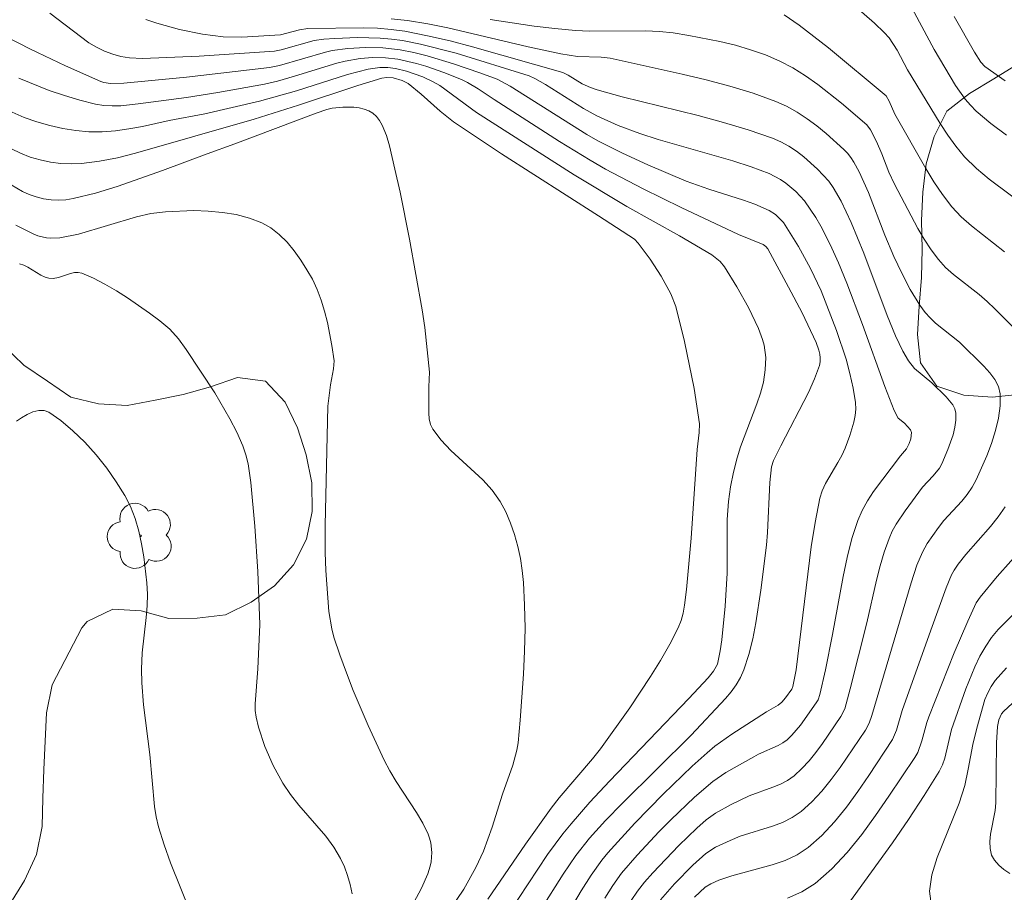
# Model space of a CAD drawing. Units: metres. Extents: x 279751 to 280266, y 1663806 to 1664370.
# Drawn here: x 280191 to 280225, y 1664134 to 1664164 of the extents above; entities that cross this region are included whole.
import ezdxf

# ---------------------------------------------------------------- set-up
doc = ezdxf.new("R2010")
doc.units = ezdxf.units.M
doc.header["$MEASUREMENT"] = 0
for name, color, linetype, lineweight, true_color in [('Arvores_Isoladas', 7, 'Continuous', 18, 0x00ff33), ('Curvas_Intermediarias', 7, 'Continuous', 9, 0x783c14), ('Curvas_Mestras', 7, 'Continuous', 20, 0x783c14), ('Vegetacao', 7, 'Orla8', 9, 0x00ff33)]:
    doc.layers.add(name, color=color, linetype=linetype, lineweight=lineweight, true_color=true_color)
doc.styles.get("Standard").update_dxf_attribs({"font": 'arial.ttf'})
doc.linetypes.add('Orla8', pattern='A,6,-0.5,["V",Standard,S=1,R=0,X=-0.5,Y=-1],-0.5,6,-0.5,["V",Standard,S=1,R=0,X=-0.5,Y=-1],-0.5', length=14)

# ---------------------------------------------------------------- blocks, each defined once
blk = doc.blocks.new('Arvore')
at = {"layer": 'Arvores_Isoladas'}
blk.add_lwpolyline([(-0.718, 0.493, 0.872324), (-0.722, -0.551, 0.862983), (0.284, -0.827, 0.900105), (0.89, 0.029, 0.863155), (0.262, 0.861, 0.882486)], format="xyb", close=True, dxfattribs=at)
blk.add_circle((0, 0), 0.0286, dxfattribs=at)

msp = doc.modelspace()

# ---------------------------------------------------------------- linework, layer by layer
at = {"layer": 'Curvas_Intermediarias', "flags": 128}
for points, elevation in [([(280225.54, 1664160.129), (280224.989, 1664160.534), (280224.47, 1664160.97), (280224.268, 1664161.173), (280224.082, 1664161.393), (280223.748, 1664161.869), (280222.998, 1664163.134), (280221.876, 1664165.238)], 89), ([(280226.349, 1664157.513), (280224.929, 1664158.584), (280224.479, 1664158.962), (280224.064, 1664159.371), (280223.755, 1664159.737), (280223.471, 1664160.126), (280223.205, 1664160.531), (280222.064, 1664162.42), (280221.692, 1664163.108), (280221.411, 1664163.536), (280221.244, 1664163.726), (280220.903, 1664164.053), (280220.176, 1664164.682)], 88), ([(280211.435, 1664133.355), (280211.713, 1664133.804), (280212.02, 1664134.232), (280212.567, 1664134.86), (280213.35, 1664135.7), (280213.754, 1664136.109), (280214.584, 1664136.901), (280215.226, 1664137.455), (280215.688, 1664137.765), (280216.662, 1664138.32), (280216.829, 1664138.407), (280217.525, 1664138.712), (280217.685, 1664138.804), (280217.832, 1664138.913), (280218.001, 1664139.071), (280218.31, 1664139.428), (280218.859, 1664140.209), (280218.92, 1664140.32), (280218.98, 1664140.504), (280219.18, 1664141.37), (280219.433, 1664142.602), (280219.797, 1664144.64), (280219.939, 1664145.31), (280220.108, 1664145.97), (280220.315, 1664146.613), (280220.467, 1664146.963), (280220.656, 1664147.298), (280220.872, 1664147.622), (280221.814, 1664148.881), (280222.026, 1664149.121), (280222.117, 1664149.314), (280222.172, 1664149.47), (280222.2, 1664149.698), (280222.167, 1664149.787), (280221.949, 1664150.018), (280221.735, 1664150.202), (280221.588, 1664150.467), (280221.269, 1664151.304), (280220.478, 1664153.486), (280219.928, 1664154.931), (280219.634, 1664155.644), (280219.342, 1664156.295), (280219.017, 1664156.932), (280218.838, 1664157.24), (280218.442, 1664157.818), (280218.142, 1664158.151), (280217.792, 1664158.446), (280217.602, 1664158.574), (280217.202, 1664158.779), (280216.574, 1664159.016), (280215.932, 1664159.226), (280213.314, 1664159.972), (280212.668, 1664160.18), (280211.902, 1664160.47), (280211.157, 1664160.808), (280210.684, 1664161.058), (280209.349, 1664161.904), (280208.979, 1664162.118), (280208.785, 1664162.207), (280206.215, 1664163.001), (280204.966, 1664163.32), (280204.338, 1664163.445), (280203.949, 1664163.5), (280203.555, 1664163.534), (280202.76, 1664163.548), (280201.964, 1664163.518), (280201.57, 1664163.495), (280201.232, 1664163.444), (280200.08, 1664163.118), (280199.838, 1664163.072), (280197.195, 1664162.893), (280195.211, 1664162.817), (280194.756, 1664162.838), (280194.455, 1664162.887), (280194.164, 1664162.963), (280193.874, 1664163.071), (280193.591, 1664163.208), (280193.324, 1664163.371), (280191.954, 1664164.408)], 83), ([(280225.459, 1664156.036), (280224.304, 1664156.942), (280223.945, 1664157.265), (280223.618, 1664157.616), (280223.288, 1664158.043), (280222.984, 1664158.492), (280222.698, 1664158.956), (280221.619, 1664160.864), (280221.42, 1664161.322), (280221.307, 1664161.505), (280219.285, 1664163.195), (280218.259, 1664163.982), (280217.731, 1664164.344)], 87), ([(280209.878, 1664132.39), (280210.602, 1664133.615), (280210.953, 1664134.168), (280211.334, 1664134.696), (280211.542, 1664134.945), (280212.493, 1664135.99), (280213.482, 1664137.007), (280214.504, 1664137.986), (280215.026, 1664138.46), (280215.303, 1664138.691), (280215.889, 1664139.112), (280217.109, 1664139.896), (280217.526, 1664140.125), (280217.654, 1664140.237), (280217.777, 1664140.38), (280217.996, 1664140.689), (280218.038, 1664140.782), (280218.155, 1664141.367), (280218.678, 1664145.688), (280218.814, 1664146.542), (280218.98, 1664147.387), (280219.062, 1664147.653), (280219.178, 1664147.908), (280219.619, 1664148.644), (280219.757, 1664148.892), (280219.871, 1664149.149), (280220.039, 1664149.595), (280220.182, 1664150.055), (280220.228, 1664150.286), (280220.248, 1664150.516), (280220.237, 1664150.743), (280220.154, 1664151.25), (280220.041, 1664151.759), (280219.904, 1664152.267), (280219.573, 1664153.277), (280219.032, 1664154.664), (280218.657, 1664155.453), (280218.236, 1664156.22), (280217.707, 1664157.062), (280217.526, 1664157.254), (280217.423, 1664157.339), (280217.201, 1664157.483), (280216.698, 1664157.701), (280216.302, 1664157.844), (280215.091, 1664158.232), (280214.294, 1664158.518), (280212.945, 1664159.087), (280212.057, 1664159.494), (280211.187, 1664159.933), (280210.8, 1664160.149), (280208.11, 1664161.849), (280207.664, 1664162.092), (280207.052, 1664162.317), (280206.13, 1664162.631), (280205.198, 1664162.906), (280204.728, 1664163.022), (280204.257, 1664163.118), (280203.65, 1664163.189), (280203.032, 1664163.198), (280202.415, 1664163.162), (280201.873, 1664163.096), (280201.637, 1664163.044), (280200.014, 1664162.572), (280199.668, 1664162.501), (280196.749, 1664162.161), (280194.555, 1664161.955), (280194.084, 1664161.941), (280193.855, 1664161.977), (280193.746, 1664162.014), (280192.51, 1664162.56), (280191.284, 1664163.149), (280189.462, 1664164.067)], 82), ([(280212.364, 1664133.27), (280212.585, 1664133.606), (280212.832, 1664133.921), (280213.122, 1664134.249), (280214.029, 1664135.208), (280214.666, 1664135.813), (280214.994, 1664136.101), (280215.324, 1664136.342), (280215.868, 1664136.642), (280216.503, 1664136.945), (280217.332, 1664137.247), (280217.599, 1664137.359), (280217.849, 1664137.491), (280218.078, 1664137.653), (280218.351, 1664137.903), (280218.606, 1664138.178), (280218.846, 1664138.473), (280219.075, 1664138.782), (280219.723, 1664139.728), (280219.855, 1664140.003), (280220.05, 1664140.703), (280220.63, 1664143.019), (280220.973, 1664144.519), (280221.101, 1664145.013), (280221.245, 1664145.499), (280221.413, 1664145.976), (280221.526, 1664146.23), (280221.66, 1664146.475), (280221.973, 1664146.946), (280222.587, 1664147.773), (280222.957, 1664148.17), (280223.178, 1664148.447), (280223.263, 1664148.599), (280223.48, 1664149.093), (280223.662, 1664149.615), (280223.724, 1664149.876), (280223.757, 1664150.13), (280223.756, 1664150.373), (280223.721, 1664150.525), (280223.646, 1664150.67), (280223.42, 1664150.946), (280222.918, 1664151.443), (280222.307, 1664151.939), (280222.094, 1664152.213), (280221.894, 1664152.55), (280221.64, 1664153.085), (280221.342, 1664153.804), (280220.523, 1664155.988), (280220.08, 1664157.063), (280219.729, 1664157.812), (280219.454, 1664158.287), (280219.297, 1664158.507), (280218.905, 1664158.936), (280218.422, 1664159.366), (280218.162, 1664159.561), (280217.891, 1664159.737), (280217.61, 1664159.891), (280217.32, 1664160.017), (280216.467, 1664160.314), (280215.597, 1664160.576), (280214.715, 1664160.813), (280212.047, 1664161.476), (280211.165, 1664161.716), (280210.935, 1664161.795), (280210.64, 1664161.93), (280210.155, 1664162.231), (280209.969, 1664162.324), (280206.794, 1664163.226), (280206.006, 1664163.433), (280205.215, 1664163.617), (280204.419, 1664163.772), (280203.939, 1664163.838), (280203.454, 1664163.878), (280202.966, 1664163.896), (280201.01, 1664163.872), (280200.715, 1664163.826), (280200.053, 1664163.643), (280198.693, 1664163.566), (280198.039, 1664163.574), (280197.313, 1664163.666), (280196.507, 1664163.831), (280195.712, 1664164.05), (280195.322, 1664164.179)], 84), ([(280226.062, 1664153.1), (280225.126, 1664154.032), (280224.859, 1664154.294), (280224.571, 1664154.538), (280223.674, 1664155.237), (280223.397, 1664155.489), (280223.147, 1664155.763), (280222.887, 1664156.109), (280222.647, 1664156.472), (280222.422, 1664156.849), (280221.601, 1664158.406), (280221.408, 1664158.827), (280221.157, 1664159.477), (280220.973, 1664159.902), (280220.763, 1664160.311), (280220.628, 1664160.493), (280219.742, 1664161.247), (280218.91, 1664161.908), (280218.479, 1664162.212), (280218.036, 1664162.488), (280217.577, 1664162.727), (280217.075, 1664162.941), (280216.555, 1664163.125), (280216.022, 1664163.281), (280215.479, 1664163.415), (280214.382, 1664163.627), (280213.836, 1664163.713), (280213.354, 1664163.766), (280212.866, 1664163.79), (280210.902, 1664163.778), (280210.413, 1664163.798), (280209.685, 1664163.863), (280208.958, 1664163.953), (280207.407, 1664164.182)], 86), ([(280209.188, 1664132.961), (280209.974, 1664134.204), (280210.414, 1664134.849), (280210.897, 1664135.458), (280211.466, 1664136.082), (280212.054, 1664136.69), (280214.462, 1664139.078), (280215.672, 1664140.366), (280215.869, 1664140.6), (280216.048, 1664140.844), (280216.201, 1664141.098), (280216.319, 1664141.367), (280216.49, 1664141.902), (280216.628, 1664142.453), (280216.74, 1664143.016), (280216.913, 1664144.162), (280217.109, 1664145.743), (280217.143, 1664146.182), (280217.228, 1664147.945), (280217.282, 1664148.495), (280217.362, 1664148.71), (280217.616, 1664149.232), (280218.582, 1664151.101), (280218.791, 1664151.573), (280218.969, 1664152.049), (280218.997, 1664152.177), (280218.999, 1664152.311), (280218.982, 1664152.448), (280218.948, 1664152.586), (280218.851, 1664152.856), (280218.361, 1664153.897), (280217.888, 1664154.798), (280217.153, 1664156.134), (280217.086, 1664156.22), (280216.999, 1664156.286), (280216.133, 1664156.64), (280214.116, 1664157.594), (280212.778, 1664158.246), (280211.461, 1664158.935), (280210.917, 1664159.244), (280209.85, 1664159.899), (280207.551, 1664161.373), (280206.994, 1664161.751), (280206.612, 1664161.978), (280206.412, 1664162.074), (280205.79, 1664162.326), (280205.15, 1664162.546), (280204.827, 1664162.64), (280204.176, 1664162.791), (280203.739, 1664162.845), (280203.292, 1664162.85), (280202.848, 1664162.813), (280202.328, 1664162.722), (280202.028, 1664162.648), (280200.54, 1664162.193), (280199.946, 1664162.023), (280199.495, 1664161.918), (280197.855, 1664161.624), (280196.758, 1664161.447), (280195.056, 1664161.22), (280194.448, 1664161.158), (280194.146, 1664161.15), (280193.849, 1664161.167), (280193.558, 1664161.214), (280193.014, 1664161.351), (280192.47, 1664161.513), (280191.929, 1664161.698), (280190.865, 1664162.125)], 81), ([(280207.326, 1664133.326), (280208.648, 1664135.254), (280209.559, 1664136.52), (280209.837, 1664136.874), (280211.006, 1664138.248), (280211.288, 1664138.599), (280212.312, 1664140.04), (280213.045, 1664141.14), (280213.39, 1664141.701), (280213.713, 1664142.269), (280214.009, 1664142.846), (280214.111, 1664143.098), (280214.185, 1664143.361), (280214.237, 1664143.633), (280214.3, 1664144.191), (280214.464, 1664145.988), (280214.68, 1664149.099), (280214.75, 1664149.696), (280214.761, 1664149.993), (280214.569, 1664151.239), (280214.234, 1664152.882), (280213.933, 1664154.117), (280213.756, 1664154.558), (280213.414, 1664155.18), (280213.034, 1664155.778), (280212.612, 1664156.341), (280212.473, 1664156.475), (280211.213, 1664157.299), (280207.807, 1664159.477), (280206.127, 1664160.598), (280205.658, 1664160.964), (280204.99, 1664161.561), (280204.529, 1664161.934), (280204.32, 1664162.048), (280204.013, 1664162.137), (280203.781, 1664162.153), (280203.608, 1664162.124), (280202.769, 1664161.867), (280200.682, 1664161.177), (280199.131, 1664160.693), (280194.96, 1664159.493), (280194.329, 1664159.336), (280193.698, 1664159.212), (280193.067, 1664159.133), (280192.712, 1664159.119), (280192.349, 1664159.135), (280191.983, 1664159.181), (280191.62, 1664159.256), (280191.267, 1664159.359), (280190.93, 1664159.491), (280190.614, 1664159.651)], 79), ([(280204.274, 1664130.412), (280206.486, 1664133.668), (280206.913, 1664134.437), (280207.182, 1664135.002), (280207.484, 1664135.851), (280207.841, 1664137.002), (280208.21, 1664138.026), (280208.354, 1664138.545), (280208.394, 1664138.809), (280208.469, 1664139.607), (280208.588, 1664141.217), (280208.623, 1664142.024), (280208.636, 1664142.83), (280208.623, 1664143.633), (280208.581, 1664144.429), (280208.539, 1664144.849), (280208.473, 1664145.274), (280208.383, 1664145.697), (280208.269, 1664146.114), (280208.128, 1664146.519), (280207.961, 1664146.908), (280207.766, 1664147.275), (280207.486, 1664147.67), (280207.15, 1664148.036), (280206.029, 1664149.066), (280205.689, 1664149.424), (280205.401, 1664149.807), (280205.319, 1664149.98), (280205.273, 1664150.17), (280205.255, 1664150.372), (280205.263, 1664151.299), (280205.284, 1664151.811), (280205.119, 1664153.379), (280205.022, 1664154.002), (280204.577, 1664156.477), (280204.252, 1664158.121), (280204.072, 1664158.938), (280203.878, 1664159.749), (280203.771, 1664160.116), (280203.622, 1664160.478), (280203.528, 1664160.64), (280203.42, 1664160.781), (280203.297, 1664160.895), (280203.155, 1664160.978), (280202.991, 1664161.039), (280202.812, 1664161.08), (280202.622, 1664161.104), (280202.24, 1664161.112), (280201.87, 1664161.075), (280201.682, 1664161.03), (280201.308, 1664160.902), (280198.451, 1664159.824), (280197.477, 1664159.476), (280195.916, 1664158.89), (280194.351, 1664158.335), (280193.565, 1664158.097), (280192.776, 1664157.899), (280192.525, 1664157.858), (280192.265, 1664157.845), (280192.001, 1664157.858), (280191.737, 1664157.896), (280191.48, 1664157.958), (280191.234, 1664158.045), (280191.004, 1664158.154), (280190.197, 1664158.621)], 78), ([(280204.728, 1664133.209), (280205.002, 1664133.707), (280205.227, 1664134.216), (280205.31, 1664134.476), (280205.344, 1664134.632), (280205.367, 1664134.963), (280205.329, 1664135.297), (280205.288, 1664135.457), (280205.232, 1664135.608), (280205.046, 1664135.989), (280204.831, 1664136.359), (280204.117, 1664137.449), (280203.892, 1664137.82), (280203.691, 1664138.201), (280203.131, 1664139.411), (280202.608, 1664140.641), (280202.365, 1664141.263), (280202.139, 1664141.889), (280201.931, 1664142.518), (280201.852, 1664142.812), (280201.754, 1664143.416), (280201.643, 1664144.855), (280201.618, 1664145.485), (280201.617, 1664146.437), (280201.715, 1664150.624), (280201.811, 1664151.365), (280201.917, 1664151.931), (280201.939, 1664152.212), (280201.858, 1664152.747), (280201.7, 1664153.552), (280201.602, 1664153.951), (280201.484, 1664154.341), (280201.342, 1664154.717), (280201.172, 1664155.074), (280200.984, 1664155.405), (280200.773, 1664155.738), (280200.539, 1664156.063), (280200.283, 1664156.368), (280200.006, 1664156.643), (280199.71, 1664156.875), (280199.396, 1664157.054), (280198.964, 1664157.219), (280198.5, 1664157.339), (280198.013, 1664157.418), (280197.513, 1664157.463), (280197.008, 1664157.478), (280196.022, 1664157.441), (280195.508, 1664157.374), (280194.998, 1664157.26), (280192.966, 1664156.65), (280192.305, 1664156.52), (280191.993, 1664156.512), (280191.838, 1664156.525), (280191.537, 1664156.593), (280191.396, 1664156.649), (280190.77, 1664156.966)], 77), ([(280202.565, 1664133.508), (280202.498, 1664133.834), (280202.408, 1664134.154), (280202.296, 1664134.461), (280202.164, 1664134.751), (280201.926, 1664135.151), (280201.645, 1664135.529), (280200.698, 1664136.62), (280200.4, 1664136.994), (280200.136, 1664137.387), (280199.796, 1664138.017), (280199.509, 1664138.681), (280199.286, 1664139.362), (280199.202, 1664139.704), (280199.167, 1664139.939), (280199.159, 1664140.178), (280199.263, 1664141.398), (280199.324, 1664142.955), (280199.26, 1664144.815), (280199.155, 1664146.414), (280199.017, 1664147.942), (280198.917, 1664148.598), (280198.837, 1664148.916), (280198.73, 1664149.223), (280198.519, 1664149.701), (280198.281, 1664150.17), (280197.745, 1664151.087), (280196.747, 1664152.61), (280196.471, 1664152.976), (280196.165, 1664153.316), (280195.824, 1664153.614), (280195.456, 1664153.887), (280194.688, 1664154.419), (280194.293, 1664154.667), (280193.892, 1664154.897), (280193.488, 1664155.105), (280193.083, 1664155.284), (280192.955, 1664155.312), (280192.821, 1664155.306), (280192.683, 1664155.274), (280192.257, 1664155.133), (280192.07, 1664155.102), (280191.927, 1664155.107), (280191.79, 1664155.139), (280191.639, 1664155.21), (280191.191, 1664155.496), (280191.044, 1664155.569), (280190.899, 1664155.608)], 76), ([(280214.586, 1664133.398), (280214.961, 1664133.742), (280215.152, 1664133.865), (280215.434, 1664133.985), (280215.89, 1664134.139), (280217.309, 1664134.527), (280217.762, 1664134.683), (280218.186, 1664134.88), (280218.569, 1664135.132), (280219.05, 1664135.559), (280219.498, 1664136.037), (280219.919, 1664136.554), (280220.318, 1664137.098), (280220.702, 1664137.656), (280221.539, 1664138.919), (280221.672, 1664139.251), (280221.877, 1664139.946), (280222.883, 1664142.763), (280223.418, 1664144.241), (280223.608, 1664144.703), (280223.695, 1664144.868), (280223.835, 1664145.076), (280224.107, 1664145.414), (280224.975, 1664146.4), (280225.245, 1664146.739), (280225.485, 1664147.092)], 86), ([(280217.848, 1664133.354), (280218.356, 1664133.578), (280218.815, 1664133.873), (280219.4, 1664134.386), (280219.946, 1664134.964), (280220.457, 1664135.592), (280220.942, 1664136.254), (280221.409, 1664136.934), (280222.312, 1664138.287), (280222.419, 1664138.472), (280222.567, 1664138.878), (280222.737, 1664139.518), (280222.808, 1664139.724), (280223.702, 1664141.963), (280224.174, 1664143.071), (280224.475, 1664143.721), (280224.609, 1664143.913), (280225.211, 1664144.644), (280226.172, 1664145.713)], 87), ([(280219.173, 1664132.031), (280221.53, 1664135.294), (280222.098, 1664136.122), (280222.648, 1664136.959), (280223.175, 1664137.806), (280223.288, 1664138.031), (280223.372, 1664138.269), (280223.601, 1664139.273), (280224.105, 1664140.698), (280224.421, 1664141.471), (280224.602, 1664141.843), (280224.806, 1664142.199), (280225.014, 1664142.498), (280225.248, 1664142.78), (280226.291, 1664143.84)], 88), ([(280222.904, 1664133.078), (280222.836, 1664133.605), (280222.914, 1664134.178), (280223.097, 1664134.786), (280223.871, 1664136.69), (280224.068, 1664137.309), (280224.192, 1664137.884), (280224.353, 1664138.753), (280224.49, 1664139.323), (280224.779, 1664140.323), (280224.876, 1664140.56), (280224.992, 1664140.784), (280225.135, 1664140.99), (280225.531, 1664141.442)], 89)]:
    msp.add_lwpolyline(points, dxfattribs=dict(at, elevation=elevation))
at = {"layer": 'Curvas_Mestras', "flags": 128}
for points, elevation in [([(280225.485, 1664162.029), (280224.771, 1664162.533), (280224.635, 1664162.69), (280224.407, 1664163.043), (280223.694, 1664164.289)], 90), ([(280213.39, 1664133.302), (280213.883, 1664133.863), (280214.526, 1664134.517), (280214.978, 1664134.922), (280215.323, 1664135.15), (280215.831, 1664135.386), (280216.191, 1664135.527), (280217.318, 1664135.88), (280217.678, 1664136.017), (280218.016, 1664136.184), (280218.323, 1664136.393), (280218.7, 1664136.732), (280219.051, 1664137.109), (280219.382, 1664137.515), (280219.696, 1664137.941), (280220.585, 1664139.248), (280220.716, 1664139.494), (280220.806, 1664139.763), (280222.187, 1664144.42), (280222.393, 1664145.038), (280222.582, 1664145.495), (280222.753, 1664145.795), (280223.151, 1664146.363), (280223.341, 1664146.603), (280223.962, 1664147.29), (280224.157, 1664147.525), (280224.331, 1664147.771), (280224.474, 1664148.032), (280224.842, 1664148.873), (280225.009, 1664149.314), (280225.151, 1664149.761), (280225.257, 1664150.203), (280225.314, 1664150.635), (280225.313, 1664151.049), (280225.252, 1664151.306), (280225.126, 1664151.554), (280224.95, 1664151.792), (280224.741, 1664152.023), (280223.889, 1664152.869), (280223.046, 1664153.535), (280222.851, 1664153.713), (280222.677, 1664153.909), (280222.489, 1664154.166), (280222.155, 1664154.714), (280221.858, 1664155.29), (280221.582, 1664155.874), (280221.268, 1664156.614), (280220.689, 1664158.116), (280220.362, 1664158.835), (280220.179, 1664159.181), (280220.075, 1664159.343), (280219.958, 1664159.493), (280219.827, 1664159.629), (280219.203, 1664160.183), (280218.874, 1664160.451), (280218.534, 1664160.705), (280218.183, 1664160.936), (280217.819, 1664161.14), (280217.443, 1664161.309), (280216.643, 1664161.595), (280215.826, 1664161.846), (280214.995, 1664162.068), (280214.155, 1664162.269), (280211.629, 1664162.825), (280211.304, 1664162.865), (280210.48, 1664162.882), (280209.893, 1664162.98), (280208.749, 1664163.23), (280205.931, 1664163.897), (280205.223, 1664164.034), (280204.512, 1664164.144), (280203.934, 1664164.205)], 85), ([(280208.068, 1664132.836), (280209.426, 1664134.888), (280209.964, 1664135.62), (280210.252, 1664135.97), (280210.916, 1664136.721), (280211.597, 1664137.458), (280214.381, 1664140.357), (280215.063, 1664141.093), (280215.254, 1664141.317), (280215.397, 1664141.568), (280215.491, 1664142.04), (280215.548, 1664142.426), (280215.666, 1664143.601), (280215.733, 1664144.761), (280215.729, 1664146.638), (280215.776, 1664147.271), (280215.848, 1664147.789), (280215.949, 1664148.304), (280216.077, 1664148.81), (280216.197, 1664149.193), (280216.777, 1664150.7), (280216.902, 1664151.08), (280217.001, 1664151.464), (280217.069, 1664151.89), (280217.083, 1664152.33), (280217.03, 1664152.759), (280216.974, 1664152.962), (280216.832, 1664153.34), (280216.483, 1664154.086), (280216.073, 1664154.811), (280215.636, 1664155.508), (280215.48, 1664155.696), (280215.187, 1664155.929), (280214.061, 1664156.594), (280212.205, 1664157.62), (280210.362, 1664158.739), (280206.932, 1664160.925), (280205.641, 1664161.866), (280205.414, 1664162), (280205.054, 1664162.172), (280204.482, 1664162.372), (280204.095, 1664162.464), (280203.822, 1664162.499), (280203.542, 1664162.501), (280203.13, 1664162.445), (280202.406, 1664162.255), (280200.611, 1664161.685), (280199.317, 1664161.32), (280197.393, 1664160.88), (280196.15, 1664160.637), (280195.206, 1664160.435), (280194.734, 1664160.345), (280194.263, 1664160.276), (280193.795, 1664160.24), (280193.329, 1664160.245), (280192.875, 1664160.289), (280192.416, 1664160.363), (280191.957, 1664160.465), (280191.503, 1664160.595), (280191.06, 1664160.751), (280190.633, 1664160.933)], 80), ([(280196.94, 1664132.737), (280196.196, 1664134.6), (280195.97, 1664135.227), (280195.775, 1664135.86), (280195.692, 1664136.214), (280195.633, 1664136.573), (280195.466, 1664138.399), (280195.246, 1664140.142), (280195.182, 1664140.913), (280195.171, 1664141.394), (280195.202, 1664141.965), (280195.341, 1664143.2), (280195.375, 1664143.611), (280195.387, 1664144.019), (280195.366, 1664144.424), (280195.256, 1664145.329), (280195.178, 1664145.785), (280195.076, 1664146.236), (280194.948, 1664146.673), (280194.787, 1664147.093), (280194.589, 1664147.487), (280194.292, 1664147.966), (280193.953, 1664148.445), (280193.581, 1664148.911), (280193.184, 1664149.353), (280192.77, 1664149.758), (280192.348, 1664150.115), (280191.925, 1664150.412), (280191.763, 1664150.469), (280191.572, 1664150.465), (280191.367, 1664150.414), (280191.158, 1664150.326), (280190.959, 1664150.213), (280190.783, 1664150.087)], 75), ([(280225.65, 1664134.217), (280225.444, 1664134.36), (280225.262, 1664134.516), (280225.114, 1664134.685), (280225.011, 1664134.869), (280224.956, 1664135.097), (280224.95, 1664135.345), (280224.979, 1664135.608), (280225.136, 1664136.432), (280225.164, 1664136.699), (280225.18, 1664138.806), (280225.224, 1664139.384), (280225.27, 1664139.615), (280225.308, 1664139.722), (280225.36, 1664139.82), (280225.43, 1664139.904), (280226.044, 1664140.477)], 90)]:
    msp.add_lwpolyline(points, dxfattribs=dict(at, elevation=elevation))
at = {"layer": 'Vegetacao', "flags": 128}
for points in [[(280249.026, 1663913.246), (280248.446, 1663913.637), (280247.757, 1663914.362), (280247.149, 1663915.157), (280246.575, 1663915.976), (280245.799, 1663916.608), (280244.968, 1663917.165), (280244.123, 1663917.701), (280243.231, 1663918.153), (280242.302, 1663918.523), (280241.356, 1663918.851), (280240.427, 1663919.22), (280239.483, 1663919.552), (280238.519, 1663919.821), (280237.548, 1663920.061), (280236.572, 1663920.282), (280235.602, 1663920.525), (280234.641, 1663920.802), (280233.68, 1663921.08), (280232.726, 1663921.38), (280231.803, 1663921.767), (280230.913, 1663922.225), (280230.05, 1663922.731), (280229.207, 1663923.268), (280228.401, 1663923.862), (280227.634, 1663924.503), (280226.864, 1663925.142), (280226.038, 1663925.707), (280225.182, 1663926.224), (280224.328, 1663926.745), (280223.499, 1663927.305), (280222.682, 1663927.882), (280221.896, 1663928.502), (280221.146, 1663929.164), (280220.478, 1663929.909), (280219.837, 1663930.676), (280219.142, 1663931.396), (280218.446, 1663932.114), (280217.746, 1663932.83), (280216.931, 1663933.41), (280215.945, 1663933.579), (280214.945, 1663933.564), (280213.946, 1663933.519), (280212.947, 1663933.457), (280211.956, 1663933.322), (280211.007, 1663933.007), (280210.047, 1663932.725), (280209.085, 1663932.45), (280208.11, 1663932.224), (280207.124, 1663932.058), (280206.16, 1663932.326), (280205.296, 1663932.83), (280204.639, 1663933.584), (280204.199, 1663934.483), (280203.751, 1663935.377), (280203.504, 1663936.347), (280203.077, 1663937.251), (280202.398, 1663937.986), (280201.614, 1663938.607), (280200.799, 1663939.187), (280199.92, 1663939.665), (280199.041, 1663940.143), (280198.184, 1663940.66), (280197.342, 1663941.2), (280196.488, 1663941.721), (280195.647, 1663942.263), (280194.82, 1663942.826), (280193.951, 1663943.321), (280193.082, 1663943.816), (280192.237, 1663944.352), (280191.424, 1663944.935), (280190.6, 1663945.502), (280189.75, 1663946.03), (280188.919, 1663946.586), (280188.026, 1663947.038), (280187.116, 1663947.453), (280186.185, 1663947.819), (280185.229, 1663948.113), (280184.279, 1663948.429), (280183.374, 1663948.854), (280182.478, 1663949.299), (280181.569, 1663949.717), (280180.66, 1663950.134), (280179.744, 1663950.538), (280178.81, 1663950.894), (280177.867, 1663951.23), (280176.961, 1663951.654), (280176.138, 1663952.222), (280175.522, 1663953.011), (280174.84, 1663953.742), (280173.912, 1663954.117), (280172.951, 1663954.394), (280171.959, 1663954.526), (280170.96, 1663954.48), (280169.966, 1663954.366), (280168.967, 1663954.317), (280167.967, 1663954.337), (280166.967, 1663954.315), (280165.967, 1663954.288), (280164.975, 1663954.422), (280164.041, 1663954.778), (280163.191, 1663955.307), (280162.527, 1663956.055), (280162.212, 1663957.004), (280162.29, 1663958.002), (280162.626, 1663958.944), (280162.82, 1663959.925), (280162.71, 1663960.92), (280162.433, 1663961.881), (280161.741, 1663962.603), (280160.817, 1663962.986), (280159.857, 1663963.268), (280158.858, 1663963.32), (280157.859, 1663963.265), (280156.925, 1663962.905), (280156.056, 1663962.411), (280155.219, 1663961.862), (280154.405, 1663961.28), (280153.618, 1663960.663), (280152.832, 1663960.044), (280152.027, 1663959.45), (280151.251, 1663958.819), (280150.547, 1663958.108), (280149.825, 1663957.415), (280149.095, 1663956.731), (280148.309, 1663956.113), (280147.478, 1663955.555), (280146.593, 1663955.09), (280145.663, 1663954.72), (280144.697, 1663954.461), (280143.706, 1663954.327), (280142.707, 1663954.266), (280141.707, 1663954.298), (280140.72, 1663954.458), (280139.763, 1663954.752), (280138.861, 1663955.183), (280138.302, 1663956.013), (280138.177, 1663957.005), (280138.11, 1663958.003), (280138.005, 1663958.998), (280137.866, 1663959.989), (280137.792, 1663960.987), (280137.934, 1663961.977), (280138.157, 1663962.952), (280138.645, 1663963.825), (280139.445, 1663964.426), (280140.369, 1663964.808), (280141.366, 1663964.895), (280142.324, 1663964.608), (280143.124, 1663964.007), (280144.053, 1663963.637), (280145.049, 1663963.541), (280145.956, 1663963.964), (280146.553, 1663964.767), (280146.808, 1663965.734), (280146.739, 1663966.732), (280146.53, 1663967.711), (280146.282, 1663968.68), (280145.972, 1663969.631), (280145.592, 1663970.556), (280145.086, 1663971.419), (280144.509, 1663972.237), (280144.003, 1663973.099), (280143.674, 1663974.044), (280143.508, 1663975.031), (280143.343, 1663976.017), (280143.224, 1663977.011), (280143.16, 1663978.009), (280143.161, 1663979.009), (280143.276, 1663980.003), (280143.562, 1663980.962), (280144.017, 1663981.853), (280144.492, 1663982.733), (280144.708, 1663983.71), (280144.736, 1663984.71), (280144.598, 1663985.701), (280144.448, 1663986.69), (280144.483, 1663987.69), (280144.496, 1663988.69), (280144.456, 1663989.69), (280144.396, 1663990.688), (280144.346, 1663991.687), (280144.252, 1663992.683), (280144.241, 1663993.684), (280144.471, 1663994.657), (280144.607, 1663995.648), (280144.726, 1663996.642), (280144.904, 1663997.626), (280145.15, 1663998.596), (280145.579, 1663999.5), (280146.088, 1664000.36), (280146.609, 1664001.214), (280147.041, 1664002.117), (280147.321, 1664003.077), (280147.539, 1664004.054), (280147.711, 1664005.039), (280147.758, 1664006.038), (280147.651, 1664007.033), (280147.523, 1664008.025), (280147.427, 1664009.021), (280147.347, 1664010.018), (280147.293, 1664011.017), (280147.237, 1664012.016), (280147.203, 1664013.016), (280147.238, 1664014.016), (280147.384, 1664015.005), (280147.596, 1664015.983), (280147.837, 1664016.954), (280148.156, 1664017.902), (280148.508, 1664018.838), (280148.869, 1664019.772), (280149.137, 1664020.735), (280149.444, 1664021.688), (280149.851, 1664022.601), (280150.37, 1664023.456), (280150.935, 1664024.282), (280151.556, 1664025.066), (280152.381, 1664025.632), (280153.246, 1664026.135), (280154.105, 1664026.649), (280154.911, 1664027.241), (280155.579, 1664027.986), (280156.077, 1664028.853), (280156.092, 1664029.853), (280155.759, 1664030.797), (280155.469, 1664031.754), (280155.07, 1664032.672), (280154.635, 1664033.573), (280154.314, 1664034.52), (280154.042, 1664035.483), (280154.054, 1664036.483), (280154.225, 1664037.469), (280154.198, 1664038.469), (280154.149, 1664039.468), (280154.071, 1664040.465), (280153.908, 1664041.452), (280153.801, 1664042.447), (280153.749, 1664043.446), (280153.914, 1664044.433), (280154.268, 1664045.368), (280154.751, 1664046.244), (280155.197, 1664047.14), (280155.761, 1664047.966), (280156.354, 1664048.772), (280156.452, 1664049.767), (280156.345, 1664050.762), (280156.141, 1664051.741), (280156.061, 1664052.739), (280156.167, 1664053.733), (280156.489, 1664054.681), (280156.943, 1664055.572), (280157.513, 1664056.394), (280158.044, 1664057.242), (280158.526, 1664058.118), (280158.896, 1664059.048), (280159.096, 1664060.028), (280159.131, 1664061.028), (280159.075, 1664062.027), (280158.847, 1664063.001), (280158.455, 1664063.921), (280157.971, 1664064.797), (280157.454, 1664065.653), (280156.917, 1664066.497), (280156.441, 1664067.377), (280156.118, 1664068.324), (280155.969, 1664069.313), (280155.992, 1664070.313), (280156.35, 1664071.247), (280156.893, 1664072.088), (280157.559, 1664072.834), (280158.041, 1664073.71), (280158.273, 1664074.683), (280158.07, 1664075.663), (280157.713, 1664076.597), (280157.176, 1664077.442), (280156.685, 1664078.313), (280156.119, 1664079.138), (280155.586, 1664079.984), (280155.266, 1664080.932), (280154.987, 1664081.893), (280154.871, 1664082.887), (280154.641, 1664083.86), (280154.275, 1664084.791), (280153.757, 1664085.647), (280153.024, 1664086.328), (280152.214, 1664086.915), (280151.303, 1664087.327), (280150.364, 1664087.673), (280149.43, 1664088.031), (280148.637, 1664088.64), (280147.912, 1664089.33), (280147.539, 1664090.258), (280147.249, 1664091.216), (280147.123, 1664092.208), (280147.307, 1664093.192), (280147.79, 1664094.068), (280148.556, 1664094.711), (280149.426, 1664095.206), (280150.286, 1664095.717), (280150.649, 1664096.649), (280150.541, 1664097.643), (280150.321, 1664098.619), (280150.115, 1664099.598), (280150.017, 1664100.594), (280149.989, 1664101.594), (280150.362, 1664102.522), (280150.925, 1664103.349), (280151.536, 1664104.141), (280152.066, 1664104.99), (280152.338, 1664105.952), (280152.27, 1664106.95), (280152.095, 1664107.935), (280151.898, 1664108.916), (280151.701, 1664109.897), (280151.704, 1664110.897), (280151.91, 1664111.876), (280152.144, 1664112.849), (280152.387, 1664113.82), (280152.799, 1664114.731), (280153.285, 1664115.605), (280154.14, 1664116.125), (280155.128, 1664116.287), (280156.119, 1664116.153), (280157.021, 1664115.721), (280157.874, 1664115.197), (280158.797, 1664114.812), (280159.788, 1664114.68), (280160.651, 1664115.186), (280160.906, 1664116.153), (280160.596, 1664117.104), (280160.104, 1664117.976), (280159.505, 1664118.777), (280158.828, 1664119.513), (280158.129, 1664120.229), (280157.462, 1664120.975), (280156.827, 1664121.748), (280156.267, 1664122.577), (280155.891, 1664123.504), (280155.776, 1664124.498), (280156.052, 1664125.459), (280156.598, 1664126.297), (280157.39, 1664126.909), (280158.253, 1664127.415), (280159.143, 1664127.871), (280159.967, 1664128.439), (280160.54, 1664129.259), (280160.788, 1664130.228), (280160.735, 1664131.227), (280160.938, 1664132.207), (280161.033, 1664133.202), (280161.17, 1664134.193), (280161.429, 1664135.16), (280162.025, 1664135.964), (280162.692, 1664136.709), (280163.416, 1664137.399), (280164.238, 1664137.97), (280165.101, 1664138.475), (280166.004, 1664138.907), (280166.966, 1664139.181), (280167.964, 1664139.241), (280168.965, 1664139.234), (280169.964, 1664139.272), (280170.965, 1664139.294), (280171.963, 1664139.357), (280172.879, 1664139.759), (280173.466, 1664140.57), (280173.879, 1664141.481), (280174.366, 1664142.355), (280174.901, 1664143.2), (280175.391, 1664144.072), (280176.095, 1664144.783), (280176.943, 1664145.312), (280177.943, 1664145.272), (280178.843, 1664144.836), (280179.194, 1664143.898), (280179.373, 1664142.914), (280179.366, 1664142.154), (280179.326, 1664141.214), (280179.592, 1664139.924), (280179.769, 1664138.939), (280179.936, 1664137.953), (280180.003, 1664136.955), (280180.283, 1664135.994), (280180.581, 1664135.04), (280180.981, 1664134.122), (280181.558, 1664133.305), (280182.284, 1664132.618), (280183.188, 1664132.188), (280184.136, 1664131.87), (280185.111, 1664131.643), (280186.104, 1664131.524), (280187.104, 1664131.495), (280188.1, 1664131.584), (280189.079, 1664131.794), (280189.908, 1664132.354), (280190.543, 1664133.126), (280191.068, 1664133.978), (280191.486, 1664134.887), (280191.691, 1664135.866), (280191.717, 1664136.866), (280191.746, 1664137.866), (280191.792, 1664138.865), (280191.846, 1664139.864), (280192.045, 1664140.845), (280193.077, 1664142.84), (280193.263, 1664143.069), (280194.168, 1664143.495), (280195.167, 1664143.439), (280196.13, 1664143.169), (280197.13, 1664143.18), (280198.124, 1664143.3), (280199.019, 1664143.747), (280199.845, 1664144.312), (280200.513, 1664145.056), (280200.968, 1664145.947), (280201.167, 1664146.927), (280201.151, 1664147.927), (280200.957, 1664148.909), (280200.655, 1664149.863), (280200.212, 1664150.76), (280199.533, 1664151.494), (280198.541, 1664151.625), (280197.596, 1664151.299), (280196.634, 1664151.025), (280195.652, 1664150.832), (280194.671, 1664150.638), (280193.672, 1664150.702), (280192.698, 1664150.932), (280191.872, 1664151.495), (280191.046, 1664152.059), (280190.325, 1664152.753), (280189.604, 1664153.447), (280189.069, 1664154.292), (280188.534, 1664155.137), (280188.452, 1664156.134), (280188.233, 1664157.11), (280187.91, 1664158.057), (280187.464, 1664158.953), (280186.835, 1664159.731), (280186.112, 1664160.422), (280185.609, 1664161.286), (280185.127, 1664162.163), (280184.791, 1664163.105), (280184.487, 1664164.058), (280184.128, 1664164.992), (280183.744, 1664165.916), (280183.361, 1664166.84), (280183.038, 1664167.787), (280182.51, 1664168.636), (280181.981, 1664169.485), (280181.452, 1664170.335), (280180.725, 1664171.022), (280179.998, 1664171.709), (280179.271, 1664172.396), (280178.699, 1664173.217), (280177.949, 1664173.879), (280177.111, 1664174.426), (280176.274, 1664174.973), (280175.526, 1664175.638), (280174.799, 1664176.325), (280174.106, 1664177.046), (280173.62, 1664177.921), (280173.192, 1664178.825), (280172.803, 1664179.747), (280172.363, 1664180.645), (280171.773, 1664181.453), (280171.075, 1664182.17), (280170.18, 1664182.615), (280169.191, 1664182.771), (280168.193, 1664182.841), (280167.193, 1664182.828), (280166.249, 1664182.498), (280165.304, 1664182.169), (280164.405, 1664181.73), (280163.505, 1664181.292), (280162.66, 1664180.757), (280161.838, 1664180.187), (280161.043, 1664179.579), (280160.14, 1664179.149), (280159.14, 1664179.128), (280158.145, 1664179.227), (280157.155, 1664179.376), (280156.175, 1664179.574), (280155.194, 1664179.773), (280154.316, 1664180.253), (280153.439, 1664180.732), (280152.544, 1664181.179), (280151.648, 1664181.626), (280150.753, 1664182.073), (280149.949, 1664182.668), (280149.146, 1664183.264), (280148.255, 1664183.72), (280147.365, 1664184.177), (280146.475, 1664184.633), (280145.585, 1664185.09), (280144.654, 1664185.456), (280143.723, 1664185.821), (280142.791, 1664186.187), (280141.86, 1664186.552), (280140.929, 1664186.918), (280139.976, 1664187.222), (280139.023, 1664187.526), (280138.069, 1664187.827), (280137.115, 1664188.128), (280136.227, 1664188.59), (280135.34, 1664189.051), (280134.73, 1664189.845), (280134.261, 1664190.728), (280133.832, 1664191.632), (280133.502, 1664192.576), (280133.248, 1664193.544), (280133.162, 1664194.54), (280133.109, 1664195.539), (280133.098, 1664196.54), (280133.096, 1664197.54), (280133.095, 1664198.541), (280133.073, 1664199.541), (280133.028, 1664200.54), (280133.003, 1664201.54), (280133.029, 1664202.54), (280133.136, 1664203.535), (280133.383, 1664204.504), (280133.771, 1664205.427), (280134.159, 1664206.349), (280134.718, 1664207.178), (280135.325, 1664207.973), (280135.99, 1664208.721), (280136.714, 1664209.411), (280137.438, 1664210.102), (280138.32, 1664210.573), (280139.226, 1664210.998), (280140.172, 1664211.324), (280140.827, 1664211.51), (280141.134, 1664211.554), (280142.124, 1664211.696), (280143.123, 1664211.749), (280144.124, 1664211.751), (280145.124, 1664211.769), (280146.105, 1664211.966), (280147.049, 1664212.296), (280147.792, 1664212.966), (280148.359, 1664213.79), (280149.062, 1664214.502), (280149.978, 1664214.905), (280150.977, 1664214.957), (280151.973, 1664214.861), (280152.968, 1664214.757), (280153.948, 1664214.556), (280154.912, 1664214.289), (280155.879, 1664214.034), (280156.841, 1664213.76), (280157.837, 1664213.662), (280158.832, 1664213.565), (280159.827, 1664213.672), (280160.822, 1664213.78), (280161.765, 1664214.112), (280162.689, 1664214.495), (280163.613, 1664214.879), (280164.558, 1664215.208), (280165.51, 1664215.516), (280166.457, 1664215.838), (280167.352, 1664216.285), (280168.17, 1664216.86), (280168.861, 1664217.584), (280169.363, 1664218.449), (280169.43, 1664219.447), (280169.225, 1664220.426), (280168.84, 1664221.35), (280168.24, 1664222.15), (280167.344, 1664222.595), (280166.345, 1664222.543), (280165.385, 1664222.261), (280164.425, 1664221.979), (280163.476, 1664221.664), (280162.527, 1664221.348), (280161.548, 1664221.142), (280160.569, 1664220.936), (280159.59, 1664220.73), (280158.59, 1664220.699), (280157.59, 1664220.668), (280156.59, 1664220.637), (280155.674, 1664221.039), (280154.757, 1664221.44), (280153.98, 1664222.069), (280153.554, 1664222.974), (280153.525, 1664223.974), (280153.792, 1664224.938), (280153.991, 1664225.919), (280154.054, 1664226.917), (280153.924, 1664227.909), (280153.479, 1664228.805), (280152.729, 1664229.467), (280151.84, 1664229.926), (280150.951, 1664230.385), (280150.068, 1664230.855), (280149.185, 1664231.324), (280148.294, 1664231.78), (280147.403, 1664232.235), (280146.464, 1664232.579), (280145.47, 1664232.694), (280144.47, 1664232.713), (280143.505, 1664232.45), (280142.539, 1664232.187), (280141.607, 1664231.825), (280140.697, 1664231.409), (280139.858, 1664230.865), (280139.22, 1664230.094), (280138.583, 1664229.323), (280138.132, 1664228.43), (280137.68, 1664227.537), (280137.403, 1664226.576), (280137.125, 1664225.615), (280136.872, 1664224.647), (280136.618, 1664223.68), (280136.26, 1664222.745), (280135.902, 1664221.811), (280135.225, 1664221.075), (280134.548, 1664220.338), (280133.871, 1664219.602), (280132.974, 1664219.159), (280132.077, 1664218.716), (280131.077, 1664218.754), (280130.078, 1664218.792), (280129.12, 1664219.083), (280128.284, 1664219.632), (280127.448, 1664220.182), (280126.774, 1664220.921), (280126.193, 1664221.735), (280125.579, 1664222.525), (280124.92, 1664223.278), (280124.227, 1664223.999), (280123.54, 1664224.726), (280122.831, 1664225.432), (280122.177, 1664226.189), (280121.745, 1664227.091), (280121.458, 1664228.05), (280121.385, 1664229.047), (280121.465, 1664230.045), (280121.58, 1664231.038), (280122.02, 1664231.937), (280122.623, 1664232.735), (280123.168, 1664233.574), (280123.713, 1664234.413), (280124.095, 1664235.337), (280124.478, 1664236.261), (280124.507, 1664237.261), (280124.537, 1664238.261), (280124.566, 1664239.261), (280124.379, 1664240.244), (280124.192, 1664241.227), (280124.005, 1664242.209), (280123.672, 1664243.153), (280123.338, 1664244.096), (280123.005, 1664245.039), (280122.792, 1664246.017), (280122.579, 1664246.994), (280122.515, 1664247.993), (280122.452, 1664248.991), (280122.427, 1664249.991), (280122.367, 1664250.99), (280121.844, 1664251.843), (280121.322, 1664252.696), (280120.504, 1664253.272), (280119.686, 1664253.848), (280118.911, 1664254.48), (280118.437, 1664255.362), (280118.234, 1664256.341), (280118.678, 1664257.237), (280119.283, 1664258.034), (280119.989, 1664258.743), (280120.694, 1664259.453), (280121.391, 1664260.17), (280121.992, 1664260.97), (280122.594, 1664261.769), (280122.969, 1664262.697), (280123.344, 1664263.624), (280123.794, 1664264.518), (280124.243, 1664265.411), (280124.839, 1664266.215), (280125.435, 1664267.018), (280126.19, 1664267.675), (280126.988, 1664268.278), (280127.934, 1664268.605), (280128.914, 1664268.807), (280129.914, 1664268.815), (280130.902, 1664268.661), (280131.865, 1664268.388), (280132.802, 1664268.039), (280133.743, 1664267.698), (280134.684, 1664267.358), (280135.572, 1664266.898), (280136.449, 1664266.417), (280137.313, 1664265.913), (280138.178, 1664265.409), (280139.046, 1664264.913), (280139.915, 1664264.417), (280140.848, 1664264.054), (280141.78, 1664263.692), (280142.621, 1664263.15), (280143.462, 1664262.608), (280144.212, 1664261.946), (280144.962, 1664261.284), (280145.595, 1664260.51), (280146.228, 1664259.735), (280146.862, 1664258.961), (280147.5, 1664258.19), (280148.138, 1664257.42), (280148.894, 1664256.764), (280149.649, 1664256.109), (280150.405, 1664255.453), (280151.286, 1664254.98), (280152.167, 1664254.506), (280153.049, 1664254.032), (280153.896, 1664253.501), (280154.743, 1664252.969), (280155.566, 1664252.4), (280156.329, 1664251.753), (280156.873, 1664250.914), (280157.143, 1664249.95), (280157.065, 1664248.953), (280156.827, 1664247.981), (280156.586, 1664247.01), (280156.238, 1664246.072), (280156.067, 1664245.086), (280156.792, 1664244.397), (280157.517, 1664243.708), (280158.388, 1664243.215), (280159.357, 1664242.967), (280160.336, 1664242.763), (280161.335, 1664242.701), (280162.335, 1664242.711), (280163.335, 1664242.721), (280164.334, 1664242.781), (280165.332, 1664242.84), (280166.332, 1664242.89), (280167.328, 1664242.797), (280168.324, 1664242.704), (280169.22, 1664242.26), (280170.01, 1664241.646), (280170.435, 1664240.741), (280170.832, 1664239.822), (280171.36, 1664238.972), (280172.261, 1664238.538), (280173.163, 1664238.104), (280174.064, 1664237.67), (280174.965, 1664237.236), (280175.965, 1664237.201), (280176.965, 1664237.165), (280177.894, 1664237.536), (280178.823, 1664237.908), (280179.639, 1664238.487), (280180.454, 1664239.066), (280181.179, 1664239.755), (280181.921, 1664240.427), (280182.695, 1664241.06), (280183.394, 1664241.776), (280183.987, 1664242.582), (280184.532, 1664243.421), (280185.006, 1664244.302), (280185.263, 1664245.268), (280185.084, 1664246.253), (280184.531, 1664247.086), (280183.978, 1664247.92), (280183.198, 1664248.546), (280182.418, 1664249.172), (280181.51, 1664249.592), (280180.516, 1664249.705), (280179.522, 1664249.818), (280178.524, 1664249.75), (280177.525, 1664249.688), (280176.566, 1664249.973), (280175.607, 1664250.258), (280174.825, 1664250.881), (280174.309, 1664251.738), (280173.794, 1664252.596), (280173.318, 1664253.476), (280172.842, 1664254.355), (280172.363, 1664255.234), (280171.883, 1664256.112), (280171.422, 1664256.999), (280171.082, 1664257.94), (280170.909, 1664258.925), (280170.858, 1664259.924), (280170.853, 1664260.925), (280171.117, 1664261.89), (280171.38, 1664262.855), (280172.091, 1664263.559), (280172.802, 1664264.263), (280173.633, 1664264.82), (280174.48, 1664265.353), (280175.219, 1664266.027), (280175.83, 1664266.819), (280176.231, 1664267.735), (280176.463, 1664268.708), (280176.475, 1664269.709), (280176.303, 1664270.694), (280176.131, 1664271.68), (280175.999, 1664272.671), (280175.867, 1664273.663), (280175.735, 1664274.655), (280175.546, 1664275.637), (280175.357, 1664276.619), (280175.167, 1664277.602), (280175.055, 1664278.596), (280174.943, 1664279.59), (280174.832, 1664280.584), (280174.829, 1664281.584), (280174.826, 1664282.585), (280174.881, 1664283.584), (280175.01, 1664284.576), (280175.385, 1664285.503), (280175.975, 1664286.311), (280176.919, 1664286.643), (280177.919, 1664286.603), (280178.831, 1664286.192), (280179.649, 1664285.616), (280180.309, 1664284.865), (280180.663, 1664283.929), (280180.811, 1664282.94), (280180.757, 1664281.941), (280180.719, 1664280.941), (280180.698, 1664279.941), (280180.633, 1664278.943), (280180.564, 1664277.945), (280180.618, 1664276.946), (280180.929, 1664275.995), (280181.374, 1664275.099), (280181.8, 1664274.194), (280182.099, 1664273.239), (280182.328, 1664272.265), (280182.599, 1664271.302), (280182.992, 1664270.382), (280183.612, 1664269.597), (280184.422, 1664269.01), (280185.399, 1664269.227), (280185.984, 1664270.038), (280186.061, 1664271.036), (280186.083, 1664272.036), (280186.092, 1664273.036), (280186.055, 1664274.036), (280185.994, 1664275.035), (280185.959, 1664276.034), (280186.056, 1664277.03), (280186.153, 1664278.026), (280186.379, 1664279), (280186.879, 1664279.867), (280187.714, 1664280.418), (280188.654, 1664280.76), (280189.639, 1664280.939), (280190.632, 1664280.822), (280191.626, 1664280.705), (280192.556, 1664280.338), (280193.487, 1664279.971), (280194.349, 1664279.464), (280195.071, 1664278.771), (280195.435, 1664277.839), (280195.799, 1664276.907), (280195.981, 1664275.924), (280196.021, 1664274.924), (280195.811, 1664273.946), (280195.442, 1664273.016), (280195.074, 1664272.086), (280194.806, 1664271.122), (280194.939, 1664270.131), (280195.691, 1664269.471), (280196.609, 1664269.074), (280197.595, 1664268.905), (280198.596, 1664268.914), (280199.48, 1664269.381), (280200.133, 1664270.14), (280200.613, 1664271.017), (280201.09, 1664271.897), (280201.795, 1664272.607), (280202.499, 1664273.317), (280203.413, 1664273.723), (280204.327, 1664274.13), (280205.3, 1664274.365), (280206.272, 1664274.601), (280207.271, 1664274.551), (280208.27, 1664274.502), (280209.268, 1664274.431), (280210.262, 1664274.312), (280211.258, 1664274.224), (280212.23, 1664274.46), (280213.172, 1664274.797), (280214.114, 1664275.133), (280214.992, 1664275.613), (280215.87, 1664276.093), (280216.593, 1664276.784), (280217.316, 1664277.476), (280217.941, 1664278.257), (280218.566, 1664279.038), (280219.128, 1664279.866), (280219.689, 1664280.694), (280220.241, 1664281.528), (280220.81, 1664282.351), (280221.362, 1664283.185), (280221.895, 1664284.032), (280222.407, 1664284.891), (280222.959, 1664285.726), (280223.47, 1664286.585), (280224.026, 1664287.418), (280224.386, 1664288.351), (280224.496, 1664289.345), (280224.391, 1664290.34), (280224.077, 1664291.29), (280223.536, 1664292.132), (280222.849, 1664292.858), (280222.072, 1664293.489), (280221.222, 1664294.016), (280220.357, 1664294.52), (280219.499, 1664295.034), (280218.685, 1664295.615), (280217.986, 1664296.331), (280217.454, 1664297.178), (280217.32, 1664298.169), (280217.512, 1664299.151), (280218.167, 1664299.907), (280219.045, 1664300.387), (280220.036, 1664300.526), (280221.006, 1664300.285), (280221.982, 1664300.506), (280222.629, 1664301.269), (280222.953, 1664302.215), (280223.423, 1664303.098), (280224.127, 1664303.809), (280224.948, 1664304.381), (280225.85, 1664304.813), (280226.763, 1664305.223), (280227.743, 1664305.421), (280228.744, 1664305.402), (280229.699, 1664305.104), (280229.962, 1664304.139), (280229.682, 1664303.178), (280229.281, 1664302.262), (280228.96, 1664301.315), (280228.703, 1664300.348), (280228.502, 1664299.368), (280228.35, 1664298.379), (280228.264, 1664297.382), (280228.322, 1664296.384), (280228.66, 1664295.442), (280229.608, 1664295.122), (280230.605, 1664295.199), (280231.574, 1664295.45), (280232.561, 1664295.616), (280233.514, 1664295.919), (280234.33, 1664296.497), (280234.677, 1664297.436), (280234.333, 1664298.375), (280233.723, 1664299.168), (280233.006, 1664299.865), (280232.443, 1664300.692), (280232.416, 1664301.692), (280232.796, 1664302.618), (280233.557, 1664303.267), (280234.319, 1664303.916), (280235.26, 1664304.255), (280236.201, 1664304.594), (280237.107, 1664305.019), (280237.991, 1664305.486), (280238.862, 1664305.98), (280239.751, 1664306.438), (280240.749, 1664306.5), (280241.74, 1664306.364), (280242.707, 1664306.107), (280243.591, 1664305.639), (280244.269, 1664304.903), (280244.662, 1664303.983), (280244.973, 1664303.032), (280245.241, 1664302.068), (280245.513, 1664301.105), (280245.779, 1664300.141), (280245.928, 1664299.152), (280245.874, 1664298.153), (280245.583, 1664297.196), (280245.141, 1664296.298), (280244.577, 1664295.472), (280243.895, 1664294.74), (280243.199, 1664294.022), (280242.478, 1664293.328), (280241.588, 1664292.87), (280240.618, 1664292.629), (280239.635, 1664292.439), (280238.655, 1664292.241), (280237.705, 1664291.928), (280236.844, 1664291.417), (280236.145, 1664290.702), (280235.477, 1664289.957), (280234.859, 1664289.171), (280234.495, 1664288.239), (280234.88, 1664287.316), (280235.844, 1664287.045), (280236.835, 1664286.911), (280237.832, 1664286.832), (280238.832, 1664286.795), (280239.832, 1664286.758), (280240.825, 1664286.64), (280241.818, 1664286.522), (280242.789, 1664286.281), (280243.741, 1664285.971), (280244.595, 1664285.452), (280245.01, 1664284.541), (280245.038, 1664283.541), (280244.407, 1664282.765), (280243.648, 1664282.113), (280242.842, 1664281.52), (280242.028, 1664280.938), (280241.208, 1664280.365), (280240.389, 1664279.79), (280239.614, 1664279.158), (280238.977, 1664278.387), (280238.4, 1664277.57), (280237.94, 1664276.681), (280237.507, 1664275.779), (280237.17, 1664274.838), (280236.744, 1664273.932), (280236.408, 1664272.99), (280236.164, 1664272.02), (280236.012, 1664271.031), (280235.968, 1664270.032), (280236.788, 1664269.458), (280237.778, 1664269.314), (280238.693, 1664269.719), (280239.528, 1664270.269), (280240.014, 1664271.144), (280240.54, 1664271.995), (280241.111, 1664272.816), (280241.88, 1664273.456), (280242.82, 1664273.798), (280243.82, 1664273.763), (280244.611, 1664273.151), (280245.229, 1664272.364), (280245.605, 1664271.437), (280245.616, 1664270.437), (280245.545, 1664269.439), (280245.431, 1664268.445), (280245.256, 1664267.46), (280244.953, 1664266.506), (280244.579, 1664265.579), (280244.15, 1664264.675), (280243.589, 1664263.847), (280242.846, 1664263.176), (280242.096, 1664262.514), (280241.368, 1664261.828), (280240.732, 1664261.056), (280240.29, 1664260.159), (280240.135, 1664259.17), (280240.341, 1664258.192), (280240.795, 1664257.3), (280241.44, 1664256.535), (280242.096, 1664255.78), (280242.715, 1664254.994), (280243.259, 1664254.154), (280243.802, 1664253.315), (280244.178, 1664252.388), (280244.554, 1664251.461), (280244.821, 1664250.496), (280245.264, 1664249.599), (280245.931, 1664248.854), (280246.587, 1664248.099), (280247.185, 1664247.297), (280247.783, 1664246.494), (280248.273, 1664245.622), (280248.43, 1664245.343)], [(280248.547, 1664180.033), (280248.331, 1664179.465), (280247.853, 1664178.586), (280247.286, 1664177.762), (280246.719, 1664176.938), (280246.214, 1664176.074), (280245.661, 1664175.241), (280245.054, 1664174.445), (280244.427, 1664173.666), (280243.726, 1664172.952), (280242.979, 1664172.287), (280242.195, 1664171.665), (280241.343, 1664171.141), (280240.394, 1664170.823), (280239.405, 1664170.678), (280238.418, 1664170.512), (280237.443, 1664170.289), (280236.503, 1664169.948), (280235.661, 1664169.406), (280234.905, 1664168.751), (280234.21, 1664168.032), (280233.432, 1664167.402), (280232.638, 1664166.794), (280231.972, 1664166.047), (280231.288, 1664165.318), (280230.417, 1664164.825), (280229.489, 1664164.452), (280228.557, 1664164.089), (280227.642, 1664163.685), (280226.777, 1664163.183), (280225.943, 1664162.63), (280225.091, 1664162.105), (280224.231, 1664161.594), (280223.446, 1664160.974), (280222.995, 1664160.081), (280222.719, 1664159.119), (280222.593, 1664158.127), (280222.557, 1664157.127), (280222.571, 1664156.127), (280222.548, 1664155.127), (280222.471, 1664154.129), (280222.407, 1664153.131), (280222.512, 1664152.136), (280223.091, 1664151.32), (280224.039, 1664151.002), (280225.038, 1664150.939), (280226.033, 1664151.04), (280227.004, 1664151.282), (280227.974, 1664151.523), (280228.838, 1664152.028), (280229.581, 1664152.698), (280230.324, 1664153.368), (280230.974, 1664154.128), (280231.617, 1664154.895), (280232.188, 1664155.716), (280232.759, 1664156.538), (280233.373, 1664157.327), (280233.988, 1664158.117), (280234.732, 1664158.786), (280235.585, 1664159.309), (280236.437, 1664159.831), (280237.365, 1664160.205), (280238.299, 1664160.563), (280239.206, 1664160.986), (280240.113, 1664161.408), (280240.969, 1664161.926), (280241.825, 1664162.444), (280242.56, 1664163.123), (280243.294, 1664163.802), (280243.79, 1664164.671), (280244.208, 1664165.58), (280244.607, 1664166.497), (280244.981, 1664167.425), (280245.672, 1664168.149), (280246.491, 1664168.723), (280247.377, 1664169.188), (280248.349, 1664169.422), (280248.566, 1664169.396)]]:
    msp.add_lwpolyline(points, dxfattribs=at)

# ---------------------------------------------------------------- block references
at = {"layer": 'Arvores_Isoladas'}
msp.add_blockref('Arvore', (280195.149, 1664146.069), dxfattribs=at)

doc.saveas('drawing.dxf')
